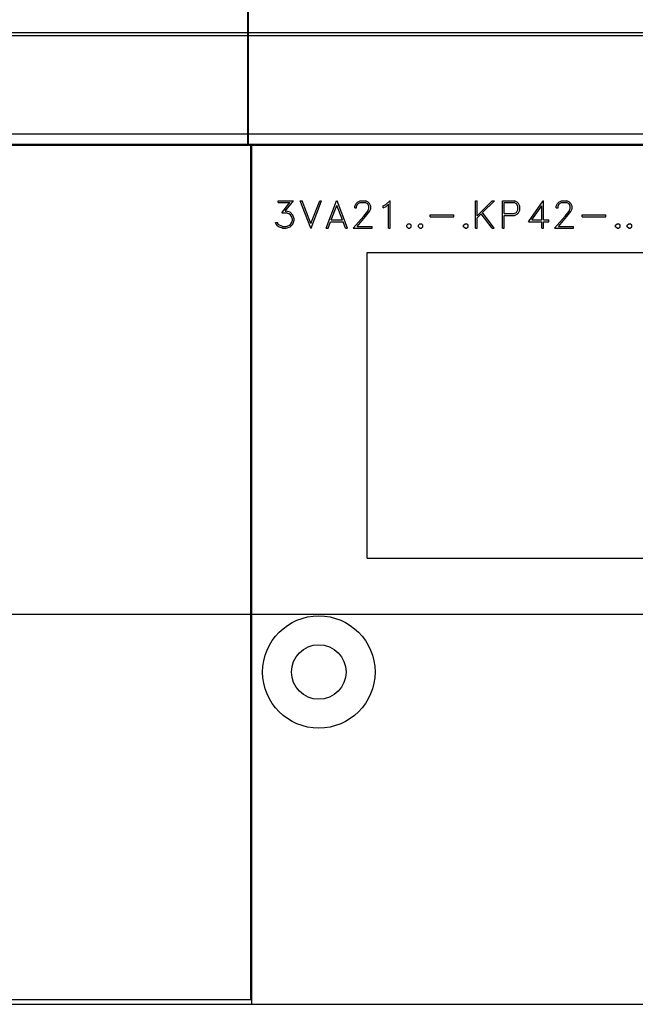
# Model space of a CAD drawing. Extents: x 0 to 1189, y 0 to 841.
# Drawn here: x 274 to 313, y 462 to 526 of the extents above; entities that cross this region are included whole.
import ezdxf

# ---------------------------------------------------------------- set-up
doc = ezdxf.new("R2010")
doc.units = 0
doc.header["$LTSCALE"] = 5
doc.header["$MEASUREMENT"] = 0
doc.layers.add('10000_FRONT', color=7, linetype='CONTINUOUS')

msp = doc.modelspace()

# ---------------------------------------------------------------- linework, layer by layer
at = {"layer": '10000_FRONT', "color": 7, "linetype": 'Continuous', "lineweight": 25}
for p, q in [((288.196974, 517.555556), (288.196974, 598.555559)), ((288.246973, 517.555556), (288.246973, 598.555559)), ((253.246973, 524.797643), (288.196974, 524.797643)), ((253.246973, 524.588847), (288.196974, 524.588847)), ((288.246973, 524.797643), (393.246973, 524.797643)), ((288.246973, 524.588847), (393.246973, 524.588847)), ((253.246973, 518.299194), (288.196974, 518.299194)), ((288.246973, 518.299194), (393.246973, 518.299194)), ((253.246973, 517.622502), (288.196974, 517.622502)), ((253.246973, 517.555556), (288.196974, 517.555556)), ((288.196974, 517.595956), (288.246973, 517.595956)), ((288.246973, 517.622502), (393.246973, 517.622502)), ((288.246973, 517.555556), (393.246973, 517.555556)), ((288.396975, 462.795954), (288.396975, 517.555556)), ((288.446974, 462.495958), (288.446974, 517.555556)), ((290.146631, 514.003555), (291.115911, 514.003555)), ((290.146631, 513.885956), (290.146631, 514.003555)), ((290.146631, 513.885956), (290.885076, 513.885956)), ((290.37517, 513.22603), (290.885076, 513.885956)), ((290.599112, 513.346256), (291.115911, 514.003555)), ((292.22666, 512.239555), (291.552526, 514.003555)), ((291.552526, 514.003555), (291.675409, 514.003555)), ((292.239294, 512.554294), (291.675409, 514.003555)), ((292.239294, 512.554294), (292.804323, 514.003555)), ((292.251924, 512.239555), (292.926058, 514.003555)), ((292.804323, 514.003555), (292.926058, 514.003555)), ((293.214529, 512.239555), (293.888662, 514.003555)), ((293.888662, 514.003555), (293.913927, 514.003555)), ((294.58806, 512.239555), (293.913927, 514.003555)), ((295.051088, 513.662044), (295.134928, 513.834244)), ((295.134928, 513.834244), (295.222208, 513.919819)), ((295.170526, 513.652857), (295.248621, 513.807732)), ((295.222208, 513.919819), (295.394472, 514.003555)), ((295.248621, 513.807732), (295.403662, 513.885956)), ((295.394472, 514.003555), (295.733263, 514.003555)), ((295.403662, 513.885956), (295.722925, 513.885956)), ((295.879114, 513.807995), (295.722925, 513.885956)), ((295.904379, 513.918507), (295.733263, 514.003555)), ((295.95606, 513.652857), (295.879114, 513.807995)), ((295.991659, 513.832407), (295.904379, 513.918507)), ((296.076643, 513.660206), (295.991659, 513.832407)), ((296.873873, 513.667557), (297.046137, 513.754705)), ((297.046137, 513.754705), (297.296267, 514.003555)), ((297.069105, 513.639994), (297.203474, 513.775444)), ((297.203474, 512.239555), (297.203474, 513.775444)), ((297.296267, 514.003555), (297.321073, 514.003555)), ((297.321073, 512.239555), (297.321073, 514.003555)), ((302.778372, 514.003555), (302.895971, 514.003555)), ((302.778372, 512.239555), (302.778372, 514.003555)), ((302.895971, 513.041231), (303.858362, 514.003555)), ((302.895971, 513.041231), (302.895971, 514.003555)), ((303.232466, 513.242044), (303.992731, 514.003555)), ((303.858362, 514.003555), (303.992731, 514.003555)), ((304.512373, 514.003555), (305.272867, 514.003555)), ((304.512373, 512.239555), (304.512373, 514.003555)), ((304.629972, 513.885956), (305.264368, 513.885956)), ((304.629972, 513.180357), (304.629972, 513.885956)), ((305.41918, 513.807732), (305.264368, 513.885956)), ((305.444445, 513.91877), (305.272867, 514.003555)), ((305.497274, 513.65233), (305.41918, 513.807732)), ((305.531496, 513.832931), (305.444445, 513.91877)), ((305.614874, 513.660993), (305.531496, 513.832931)), ((306.18527, 512.659555), (307.118723, 514.003555)), ((307.118723, 514.003555), (307.146975, 514.003555)), ((307.146975, 512.777157), (307.146975, 514.003555)), ((307.95109, 513.662044), (308.034925, 513.834244)), ((308.034925, 513.834244), (308.122206, 513.919819)), ((308.070528, 513.652857), (308.148622, 513.807732)), ((308.122206, 513.919819), (308.294474, 514.003555)), ((308.148622, 513.807732), (308.303659, 513.885956)), ((308.294474, 514.003555), (308.633261, 514.003555)), ((308.303659, 513.885956), (308.622927, 513.885956)), ((308.779114, 513.807995), (308.622927, 513.885956)), ((308.804378, 513.918507), (308.633261, 514.003555)), ((308.85606, 513.652857), (308.779114, 513.807995)), ((308.891661, 513.832407), (308.804378, 513.918507)), ((308.976644, 513.660206), (308.891661, 513.832407)), ((290.37517, 513.22603), (290.657682, 513.22603)), ((290.599112, 513.346256), (290.662279, 513.346256)), ((290.81502, 513.172218), (290.657682, 513.22603)), ((290.916082, 513.261469), (290.662279, 513.346256)), ((290.925268, 513.099769), (290.81502, 513.172218)), ((291.088346, 513.089531), (290.916082, 513.261469)), ((293.54413, 512.777157), (293.901293, 513.694593)), ((294.258459, 512.777157), (293.901293, 513.694593)), ((295.051088, 513.556255), (295.051088, 513.662044)), ((295.051088, 513.556255), (295.170526, 513.556255)), ((295.170526, 513.556255), (295.170526, 513.652857)), ((295.6322, 513.011043), (295.876818, 513.337068)), ((295.742449, 512.985056), (295.991659, 513.316856)), ((295.876818, 513.337068), (295.95606, 513.497982)), ((295.95606, 513.497982), (295.95606, 513.652857)), ((295.991659, 513.316856), (296.076643, 513.485643)), ((296.076643, 513.485643), (296.076643, 513.660206)), ((296.873873, 513.543655), (296.873873, 513.667557)), ((296.873873, 513.543655), (297.069105, 513.639994)), ((302.895971, 512.910244), (303.156668, 513.170906)), ((303.856066, 512.239555), (303.156668, 513.170906)), ((303.984693, 512.239555), (303.232466, 513.242044)), ((304.629972, 513.180357), (305.264368, 513.180357)), ((305.264368, 513.180357), (305.41918, 513.258581)), ((305.272409, 513.062755), (305.444216, 513.147543)), ((305.41918, 513.258581), (305.497274, 513.41398)), ((305.444216, 513.147543), (305.531267, 513.233381)), ((305.497274, 513.41398), (305.497274, 513.65233)), ((305.531267, 513.233381), (305.614874, 513.405319)), ((305.614874, 513.405319), (305.614874, 513.660993)), ((306.398882, 512.777157), (307.029371, 513.684357)), ((307.029371, 512.777157), (307.029371, 513.684357)), ((307.95109, 513.556255), (307.95109, 513.662044)), ((307.95109, 513.556255), (308.070528, 513.556255)), ((308.070528, 513.556255), (308.070528, 513.652857)), ((308.532198, 513.011043), (308.776817, 513.337068)), ((308.64245, 512.985056), (308.891661, 513.316856)), ((308.776817, 513.337068), (308.85606, 513.497982)), ((308.85606, 513.497982), (308.85606, 513.652857)), ((308.891661, 513.316856), (308.976644, 513.485643)), ((308.976644, 513.485643), (308.976644, 513.660206)), ((290.067388, 512.40992), (289.970919, 512.60417)), ((289.970919, 512.60417), (290.09495, 512.60417)), ((290.151224, 512.489193), (290.09495, 512.60417)), ((290.417662, 512.357157), (290.151224, 512.489193)), ((290.81502, 512.412281), (290.925268, 512.484732)), ((290.916082, 512.324345), (291.088346, 512.495232)), ((290.99877, 512.988207), (290.925268, 513.099769)), ((290.925268, 512.484732), (290.99877, 512.59498)), ((291.052748, 512.830706), (290.99877, 512.988207)), ((290.99877, 512.59498), (291.052748, 512.753794)), ((291.052748, 512.753794), (291.052748, 512.830706)), ((291.172186, 512.835956), (291.088346, 513.089531)), ((291.088346, 512.495232), (291.172186, 512.748806)), ((291.172186, 512.748806), (291.172186, 512.835956)), ((293.337412, 512.239555), (293.499338, 512.659555)), ((293.499338, 512.659555), (294.303247, 512.659555)), ((293.54413, 512.777157), (294.258459, 512.777157)), ((294.466326, 512.239555), (294.303247, 512.659555)), ((294.945433, 512.239555), (295.6322, 513.011043)), ((295.194643, 512.357157), (295.742449, 512.985056)), ((298.37509, 512.430656), (298.469263, 512.525156)), ((298.469263, 512.525156), (298.565729, 512.525156)), ((298.659903, 512.430656), (298.565729, 512.525156)), ((299.12509, 512.430656), (299.219263, 512.525156)), ((299.219263, 512.525156), (299.315729, 512.525156)), ((299.409903, 512.430656), (299.315729, 512.525156)), ((299.87509, 513.096355), (301.394472, 513.096355)), ((299.87509, 512.978756), (299.87509, 513.096355)), ((299.87509, 512.978756), (301.394472, 512.978756)), ((301.394472, 512.978756), (301.394472, 513.096355)), ((302.023088, 512.430656), (302.117262, 512.525156)), ((302.117262, 512.525156), (302.213732, 512.525156)), ((302.307901, 512.430656), (302.213732, 512.525156)), ((302.895971, 512.239555), (302.895971, 512.910244)), ((304.629972, 513.062755), (305.272409, 513.062755)), ((304.629972, 512.239555), (304.629972, 513.062755)), ((306.18527, 512.659555), (307.029371, 512.659555)), ((306.398882, 512.777157), (307.029371, 512.777157)), ((307.029371, 512.239555), (307.029371, 512.659555)), ((307.146975, 512.777157), (307.476576, 512.777157)), ((307.146975, 512.659555), (307.476576, 512.659555)), ((307.146975, 512.239555), (307.146975, 512.659555)), ((307.476576, 512.659555), (307.476576, 512.777157)), ((307.845434, 512.239555), (308.532198, 513.011043)), ((308.094645, 512.357157), (308.64245, 512.985056)), ((309.61309, 513.096355), (311.132473, 513.096355)), ((309.61309, 512.978756), (309.61309, 513.096355)), ((309.61309, 512.978756), (311.132473, 512.978756)), ((311.132473, 512.978756), (311.132473, 513.096355)), ((311.761089, 512.430656), (311.855263, 512.525156)), ((311.855263, 512.525156), (311.951731, 512.525156)), ((312.045902, 512.430656), (311.951731, 512.525156)), ((312.511089, 512.430656), (312.605263, 512.525156)), ((312.605263, 512.525156), (312.701731, 512.525156)), ((312.795902, 512.430656), (312.701731, 512.525156)), ((290.156965, 512.323294), (290.067388, 512.40992)), ((290.410768, 512.239555), (290.156965, 512.323294)), ((290.410768, 512.239555), (290.662279, 512.239555)), ((290.417662, 512.357157), (290.657682, 512.357157)), ((290.657682, 512.357157), (290.81502, 512.412281)), ((290.662279, 512.239555), (290.916082, 512.324345)), ((292.22666, 512.239555), (292.251924, 512.239555)), ((293.214529, 512.239555), (293.337412, 512.239555)), ((294.466326, 512.239555), (294.58806, 512.239555)), ((294.945433, 512.239555), (296.158186, 512.239555)), ((295.194643, 512.357157), (296.158186, 512.357157)), ((296.158186, 512.239555), (296.158186, 512.357157)), ((297.203474, 512.239555), (297.321073, 512.239555)), ((298.37509, 512.334057), (298.37509, 512.430656)), ((298.469263, 512.239555), (298.37509, 512.334057)), ((298.469263, 512.239555), (298.565729, 512.239555)), ((298.565729, 512.239555), (298.659903, 512.334057)), ((298.659903, 512.334057), (298.659903, 512.430656)), ((299.12509, 512.334057), (299.12509, 512.430656)), ((299.219263, 512.239555), (299.12509, 512.334057)), ((299.219263, 512.239555), (299.315729, 512.239555)), ((299.315729, 512.239555), (299.409903, 512.334057)), ((299.409903, 512.334057), (299.409903, 512.430656)), ((302.023088, 512.334057), (302.023088, 512.430656)), ((302.117262, 512.239555), (302.023088, 512.334057)), ((302.117262, 512.239555), (302.213732, 512.239555)), ((302.213732, 512.239555), (302.307901, 512.334057)), ((302.307901, 512.334057), (302.307901, 512.430656)), ((302.778372, 512.239555), (302.895971, 512.239555)), ((303.856066, 512.239555), (303.984693, 512.239555)), ((304.512373, 512.239555), (304.629972, 512.239555)), ((307.029371, 512.239555), (307.146975, 512.239555)), ((307.845434, 512.239555), (309.058184, 512.239555)), ((308.094645, 512.357157), (309.058184, 512.357157)), ((309.058184, 512.239555), (309.058184, 512.357157)), ((311.761089, 512.334057), (311.761089, 512.430656)), ((311.855263, 512.239555), (311.761089, 512.334057)), ((311.855263, 512.239555), (311.951731, 512.239555)), ((311.951731, 512.239555), (312.045902, 512.334057)), ((312.045902, 512.334057), (312.045902, 512.430656)), ((312.511089, 512.334057), (312.511089, 512.430656)), ((312.605263, 512.239555), (312.511089, 512.334057)), ((312.605263, 512.239555), (312.701731, 512.239555)), ((312.701731, 512.239555), (312.795902, 512.334057)), ((312.795902, 512.334057), (312.795902, 512.430656)), ((295.846971, 510.695955), (341.446973, 510.695955)), ((295.846971, 491.095957), (295.846971, 510.695955)), ((295.846971, 491.095957), (341.446973, 491.095957)), ((253.44697, 487.495954), (288.396975, 487.495954)), ((288.446974, 487.495954), (393.046972, 487.495954)), ((253.44697, 462.795954), (288.396975, 462.795954)), ((253.25197, 462.495958), (288.446974, 462.495958)), ((288.446974, 462.495958), (361.395609, 462.495958))]:
    msp.add_line(p, q, dxfattribs=at)
for radius in [3.6, 1.75]:
    msp.add_circle((292.746973, 483.795956), radius, dxfattribs=at)

doc.saveas('drawing.dxf')
